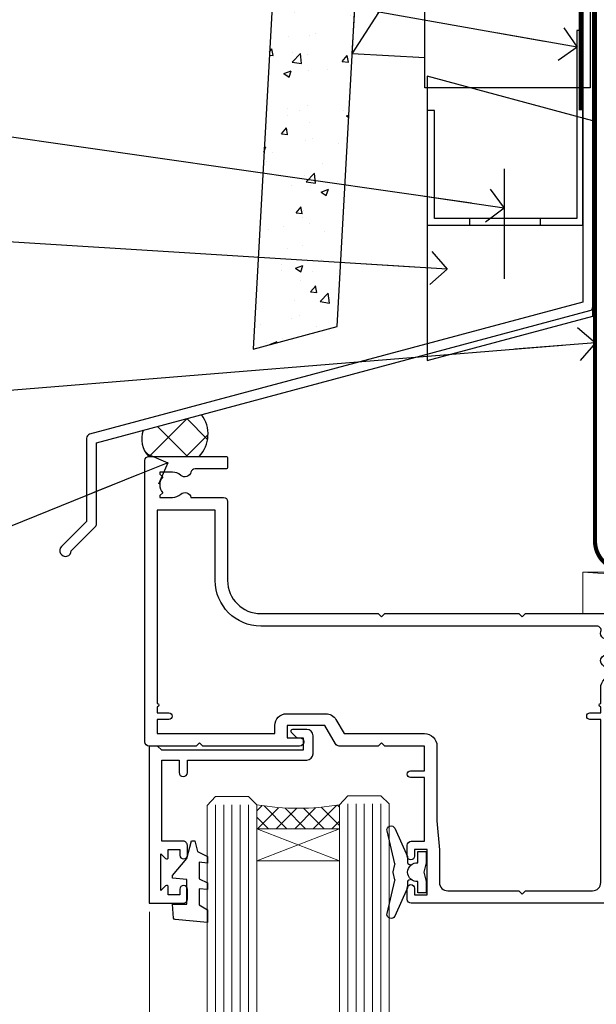
# Model space of a CAD drawing. Units: millimetres. Extents: x 0 to 170453, y -991 to 1143.
# Drawn here: x 6110 to 6180, y 514 to 633 of the extents above; entities that cross this region are included whole.
import ezdxf
from ezdxf import colors
from ezdxf.entities.mleader import LeaderData, LeaderLine
from ezdxf.math import Vec2, Vec3

# ---------------------------------------------------------------- set-up
doc = ezdxf.new("R2010")
doc.units = ezdxf.units.MM
doc.linetypes.add('CENTER', pattern=[2, 1.25, -0.25, 0.25, -0.25])
doc.linetypes.add('Dashed', pattern=[564.4444465637206, 282.2222232818604, -282.2222232818602])
doc.layers.add('Aluminium Systems Ltd Joinery Detail', color=7, linetype='Continuous')
doc.layers.add('Aluminium Systems Ltd Notes', color=7, linetype='Continuous')
doc.styles.get("Standard").update_dxf_attribs({"font": 'arial.ttf'})

# ---------------------------------------------------------------- blocks, each defined once
blk = doc.blocks.new('DY221-Comp')
blk.add_lwpolyline([(-1.819871826605237, -0.8847475032970114), (-2.101763809020483, -0.9602802323379838, 0.3394542588633712), (-2.249999999999986, -1.1534653975958), (-2.25, -1.800000000000023, -0.1052493344124674), (-2.267337635713675, -1.881452198701658), (-3.79334408928418, -5.303630496754121, -0.9133919180647162), (-4.735844364969743, -4.981867646145822), (-3.771331644650719, -1.015104479072153, 0.1257362244887155), (-3.772484225380808, -0.9160877285099478), (-4.004079121606921, -0.05176380945898029, -0.1316524975874038), (-4.004079121606921, 0.05176380858204754), (-3.772484225380808, 0.9160877285099029, 0.1257362244887155), (-3.771331644650719, 1.015104479072108), (-4.735844364969743, 4.981867646145777, -0.913391918064716), (-3.79334408928418, 5.303630496754077), (-2.267337635713675, 1.881452198701614, -0.1052493344124674), (-2.25, 1.799999999999978), (-2.249999999999986, 1.153465397595762, 0.3394542588633712), (-2.101763809020483, 0.960280232337946), (-1.819871826605237, 0.8847475032969736)], format="xyb")
blk.add_lwpolyline([(0, 1.124999999999981), (-0.301442841485013, -1.887379141862766e-14), (1.4210854715202e-14, -1.125000000000033), (-1.4210854715202e-14, -2.500000000000004), (-1, -2.499999999999976), (-1, -1.118033988749891, -0.447213595499958), (-2.25, -4.662936703425657e-15, -0.4472135954999584), (-1, 1.118033988749853), (-1, 2.499999999999953), (0, 2.499999999999953)], format="xyb", close=True)
blk = doc.blocks.new('DY425')
blk.add_lwpolyline([(3.250000015912484, 5.806301018590016), (3.25000001591247, 7.743897657258461), (4.250000015912473, 8.36876700916779), (4.25000001591248, 9.8687670091678), (0.3278039457857211, 9.525619316905786, 0.3639702342661976), (0.1459961547169009, 9.343811525836966), (1.591248022236869e-08, 7.675068023301147), (1.75000001591247, 7.67506802330114), (1.750000015912477, 4.675068023301147), (1.591248022236869e-08, 4.521962862130788), (1.591248022236869e-08, 4.221962862130777), (1.750000015912473, 2.136394075090919), (2.298249006995068, 4.456680358089216e-09), (2.701751024829882, 4.456680358089216e-09), (3.035763767747987, 1.301567093668172), (4.250000015912473, 1.893789682115926), (4.25000001591247, 2.693789682115952), (3.25000001591247, 2.606301018590013), (3.250000015912466, 4.606057093550067), (4.250000015912473, 5.093789682115926), (4.25000001591247, 5.893789682115944)], format="xyb", close=True)
blk = doc.blocks.new('F561-22126')
at = {"flags": 128}
for points in [[(94.10000308756125, 31.70001077950224), (94.10000308756307, 30.4000107795016, 0.414213562373095), (94.60000308756307, 29.9000107795016), (96.50000013014605, 29.9000107795016), (96.50000013014605, 25.95001077946131), (95.07500013014678, 25.95001077945767, 0.1859457451239241), (93.11269910450338, 25.1941119031322, 1.000000000009994), (94.0519201082598, 24.15590965590539, -0.1859457451202647), (95.0750001301395, 24.5500107794796), (96.60000013014823, 24.55001077949441), (96.60000013014823, 24.30463771702557), (96.24321790590292, 24.00526188425056, -0.3639702342663669), (96.24321790590196, 22.04475967470676), (96.60000013014823, 21.74538384193352), (96.60000013014823, 21.50001077952561), (95.07500013014678, 21.50001077947877, -0.1859457451165131), (94.05192010825277, 21.894111903061, 0.7697170586064541), (92.91736717463476, 21.15626077949411, -0.5106799352167073), (92.44240829466716, 20.50001077947923), (61.30000013008166, 20.50001077947923, -0.414213562373095), (60.30000013008166, 21.50001077947923), (60.30000013016397, 23.02501077943339, 0.1667341210884703), (59.66313586266315, 24.88173712522624), (59.13172647595374, 24.88173712522507), (59.13172647595374, 25.44742255017695), (56.60000013015005, 27.97914889598019), (56.60000013015187, 29.9000107795016), (58.5999971727334, 29.9000107795016, 0.414213562373095), (59.0999971727334, 30.4000107795016), (59.09999717273476, 31.65001077950205, 0.9999999999999999), (58.19999717273421, 31.65001077950205), (58.19999717273376, 30.90001077950205), (56.60000013015005, 30.90001077950205), (56.60000013014957, 37.00000542341591, 0.5000000000004263), (56.60000013015005, 37.800005423416), (56.60000013015005, 43.90000006733021), (58.19999717273376, 43.90000006733067), (58.19999717273376, 43.15000154603672, 0.9999999999989891), (59.10000013014641, 43.15000154603581), (59.10000013015051, 46.40000006733021, 1.000000000000909), (58.1000001301496, 46.40000006733112), (58.10000013015005, 45.3000000673303), (56.60000013015005, 45.3000000673303), (56.60000013015005, 53.00000006733103), (58.10000013015005, 53.00000006733103), (58.10000013015051, 51.90000006732976, 1.000000000000455), (59.1000001301496, 51.90000006733021), (59.10000013015005, 53.50000006733103, 0.414213562373095), (58.60000013015005, 54.00000006733103), (32.20000013015041, 54.00000006733103, 0.414213562373095), (31.70000013015041, 53.50000006733103), (31.70000013014814, 52.20000006733039, 0.9999999999999999), (32.60000013014687, 52.20000006733039), (32.60000013014823, 53.00000006733103), (34.10000013014823, 53.00000006733103), (34.10000013014823, 47.50000006733057), (32.60000013014823, 47.50000006733057), (32.60000013014778, 48.30000006733076, 0.9999999999999999), (31.70000013014723, 48.30000006733076), (31.70000013015064, 47.00000006732921, 0.4142135623725621), (32.20000013015041, 46.50000006733012), (33.80000013014896, 46.50000006733012), (33.80000013014896, 38.8000000673303), (32.10000013014823, 38.8000000673311, 0.9999999999999999), (32.10000013014823, 38.00000006733103), (33.80000013014896, 38.00000006733103), (33.80000013014896, 35.00000006728555), (29.00000013014969, 35.00000006731648), (28.60000013014823, 34.60000006731684), (28.20000013015405, 35.00000006731011), (23.4887128357087, 35.00000006733103, 0.2679793930045632), (23.05567195926105, 34.7499512612178), (21.75700013014747, 32.50000006733103), (17.20000013015041, 32.50000006733103), (17.20000013015041, 34.00000006733103), (18.70000013015041, 34.00000006733103, 0.9999999999999999), (18.70000013015041, 35.00000006733103), (7.000000130149687, 35.00000006733103), (6.600000130148231, 34.60000006733003), (6.200000130150414, 35.00000006733103), (0.5000001301496866, 35.00000006733057, 0.414213562373095), (1.301496865835361e-07, 34.50000006733057), (1.323615776982479e-07, 0.4999999816575382, 0.414213541830829), (0.5000001323615777, 1.672538019192871e-08), (9.80000008410488, 3.48477158240712e-09, 0.414213562373095), (10.00000008410493, 0.2000000034847744), (10.00000008410669, 1.300000003484229, 0.414213562374427), (9.8000000841067, 1.500000003484956), (6.056203283101325, 1.500000003483592, -0.3506406725286091), (5.568453348804979, 1.889999996252286, 0.5711882837193704), (4.338423492431502, 2.285439545849925, -0.183746519452886), (3.325000084120887, 1.899999985431123), (1.800000084103061, 1.899999985416571), (1.800000084103061, 2.145373047875864), (2.156782308348824, 2.44474888065065, -0.3639702342664194), (2.156782308350188, 4.405251090196771), (1.800000084103061, 4.704626922970647), (1.800000084103061, 4.949999985415843), (3.325000084100878, 4.949999985416241, -0.1837465194585965), (4.338423492462596, 4.564560424972214, 0.5666580929869436), (5.566126054683167, 4.949999985415843), (9.500000128947335, 4.9500000527662, 0.414213562373095), (10.00000012894733, 5.4500000527662), (10.0000001301606, 15.00000002995034, -0.4142135623730617), (14.0000001301606, 19.00000002994989), (28.20000013015405, 18.99999998169346), (28.60000013014823, 19.39999998168673), (29.00000013014969, 18.9999999816871), (45.20000013015405, 18.99999998169346), (45.60000013014823, 19.39999998168673), (46.00000013014969, 18.99999998168619), (56.87500013014605, 18.99999998168619), (57.27500013014387, 19.39999998168537), (57.6750001301526, 18.99999998167345), (94.67500013014168, 18.99999998168528), (95.07500013014314, 19.39999998168537), (95.47500013014096, 18.99999998168573), (99.49999713013776, 18.9999999816871), (99.89999613013887, 19.39999898168685), (106.0999831301388, 19.39999898168685), (106.4999831301367, 18.99999998168619), (107.8999781301364, 18.99999998168619, 0.9999999999999999), (107.8999781301364, 20.19999798168624), (98.00000013013877, 20.19999798168669), (98.00000013013877, 39.59999798168724), (102.4999930873356, 39.59999798168678, 0.9999999999963619), (102.4999930873392, 40.60000006728342), (98.00000013019334, 40.60000006728364), (98.00000013014605, 53.50000006733285, 0.4142135623720295), (97.50000013014605, 54.00000006733103), (94.60000013014823, 54.00000006733103, 0.414213562373095), (94.10000013014823, 53.50000006733103), (94.10000013014619, 51.85000006733003, 0.9999999999994945), (95.00000013014446, 51.85000006732957), (95.00000013014605, 53.00000006733103), (96.50000013014605, 53.00000006733103), (96.50000013014605, 45.3000000673303), (95.00000013014605, 45.3000000673303), (95.00000013014537, 46.45000006733085, 1.000000000000505), (94.10000013014528, 46.45000006733039), (94.10000013015119, 43.10000154603608, 0.9999999999994315), (94.90000308756302, 43.10000154603654), (94.90000308756234, 43.90000006733067), (96.50000013014605, 43.90000006733021), (96.50000013014605, 37.80000542341634, 0.5000000000004263), (96.50000013014605, 37.00000542341593), (96.50000013014605, 30.90001077950205), (94.90000308756234, 30.90001077950205), (94.90000308756052, 31.70001077950224, 0.9999999999999999)], [(35.60000013014823, 47.55000006729711), (35.60000013014823, 51.50000006729783, -0.414213562373095), (36.60000013014823, 52.50000006729783), (45.20000013015405, 52.50000006732148), (45.60000013014823, 52.90000006731475), (46.00000013014969, 52.50000006731466), (54.10000013015005, 52.50000006732921, -0.4142135623736278), (55.10000013015187, 51.50000006732921), (55.10000013015187, 31.80000006725163), (53.80000013006892, 31.80000006725254, 0.9999999999999999), (53.80000013006892, 31.00000006725145), (55.10000013014823, 31.00000006725145), (55.10000013014823, 30.25000006729124, 0.9999999999999999), (55.10000013014823, 29.85000006729115), (55.10000013015005, 27.97914889597973, 0.1989123673798619), (55.53933995837073, 26.91848872419882), (56.35292685014929, 26.10490183242191, -0.5492077855292056), (56.2795691506349, 25.77541841558948, 0.09733789602460412), (55.31269911399301, 25.1941119116826, 0.9999999999977286), (56.2519201131818, 24.15590966035088, -2.253145765311361), (56.25192010820874, 21.89411190301207, 0.7697170585978735), (55.11736717458265, 21.15626077951696, -0.5106799355740468), (54.64240829400032, 20.50001077952425), (14.0000001301606, 20.50000002994943, 0.4142135623730224), (8.500000130161283, 15.00000003014088), (8.50000013016242, 6.499999985602471), (1.500000132117833, 6.499999998656449), (1.500000130240636, 29.85000006729115, 0.9999999997771737), (1.500000130151506, 30.25000006729124), (1.500000130147868, 31.00000006725327), (2.900000130149323, 31.00000006725327, 0.9999999999999999), (2.900000130149323, 31.80000006725436), (1.500000130149687, 31.80000006725345), (1.500000130149687, 33.50000006733057), (15.70000013015041, 33.50000006732967), (15.70000013015041, 32.50000006733171, 0.4142135623729998), (17.10000013015005, 31.10000006733171), (21.87246267125951, 31.10000006733048, 0.267979393004899), (23.08497712531411, 31.80013672444846), (24.06613824682708, 33.50000006732876), (33.80000013021808, 33.50000006732876, 0.4142135623742048), (35.30000013021808, 35.00000006733444), (35.30000013018352, 44.05000006729756)]]:
    blk.add_lwpolyline(points, format="xyb", close=True, dxfattribs=at)
blk = doc.blocks.new('AL35 Sliding Door Head')
at = {"layer": 'Aluminium Systems Ltd Joinery Detail', "lineweight": 5}
h = blk.add_hatch(dxfattribs=at)
h.set_pattern_fill('NET', color=256, scale=0.5, angle=-45.00000000000003)
h.set_pattern_definition([(314.9999999999999, (452.4897122353414, -313.2359825074036), (1.122532015133645, 1.122532015133644), []), (44.99999999999994, (452.4897122353414, -313.2359825074036), (-1.122532015133644, 1.122532015133645), [])])
edge = h.paths.add_edge_path()
edge.add_line((-148.8564431830109, -17.30885607892196), (-148.8564431830127, -17.21727400925511))
edge.add_arc((-138.2491845706272, -12.30885607892651), 11.68787841521306, 204.8319352717457, 205.3276199956492)
edge.add_line((-148.8135824166402, -17.30885607892196), (-148.8564431830109, -17.30885607892196))
edge = h.paths.add_edge_path()
edge.add_arc((-153.9388899797814, 11.32135019707312), 26.68783599326924, 259.1833199264915, 280.7798162743573, ccw=False)
edge.add_line((-158.9473233633962, -14.89231389334964), (-158.9473233633962, -17.80324558554821))
edge.add_line((-158.9473233633962, -17.80324558554821), (-148.9473233633962, -17.80324558553366))
edge.add_line((-148.9473233633962, -17.80324558553366), (-148.9473233633971, -14.89553086681053))
at = {"layer": 'Aluminium Systems Ltd Joinery Detail', "lineweight": 5, "ltscale": 3}
for p, q in [((-163.9473233633962, -14.89231389334782), (-163.9473233633962, -127.4901790392596, -1.000069784620675)), ((-162.9473233633962, -14.89231389334964), (-162.9473233633962, -127.4901790392596, -1.000069784620675)), ((-161.9473233633962, -14.89231389334964), (-161.9473233633962, -127.4901790392596, -1.000069784620675)), ((-160.9473233633962, -14.89231389334964), (-160.9473233633962, -127.4901790392596, -1.000069784620675)), ((-159.9473233633962, -14.89231389334964), (-159.9473233633962, -127.4901790392596, -1.000069784620675)), ((-147.9516292671451, -14.80283099303779), (-147.9516292671451, -127.4901790392596, -1.000069784620675)), ((-146.9516292671451, -14.80283099303779), (-146.9516292671451, -127.4901790392596, -1.000069784620675)), ((-145.9516292671451, -14.80283099303779), (-145.9516292671451, -127.4901790392596, -1.000069784620675)), ((-144.9516292671451, -14.80283099303779), (-144.9516292671451, -127.4901790392596, -1.000069784620675)), ((-143.9516292671451, -14.80283099303779), (-143.9516292671451, -127.4901790392596, -1.000069784620675))]:
    blk.add_line(p, q, dxfattribs=at)
at = {"layer": 'Aluminium Systems Ltd Joinery Detail', "lineweight": 5}
for p, q in [((-148.9473233633962, -21.67458656069721), (-158.9473233633962, -17.80324558553366)), ((-148.9473233633962, -17.80324558553366), (-158.9473233633962, -21.67458656069721))]:
    blk.add_line(p, q, dxfattribs=at)
at = {"layer": 'Aluminium Systems Ltd Joinery Detail', "linetype": 'Continuous', "lineweight": 5}
blk.add_line((-171.924094184511, -27.85279411580086), (-171.924094184511, -127.4901790392596, -1.000069784620675), dxfattribs=at)
at = {"layer": 'Aluminium Systems Ltd Joinery Detail'}
blk.add_lwpolyline([(-167.8438343642856, -19.30288118298358), (-170.4438343642851, -19.30288118298358), (-170.4438343642851, -9.502831182983755), (-168.3438343642874, -9.502831182983755), (-168.3438343642874, -11.00283118298375, 1), (-167.3438343642874, -11.00283118298375), (-167.3438343642874, -9.502831182983755), (-152.893759364285, -9.502831182983755, 0.4142135623730951), (-152.143759364285, -8.752831182983755), (-152.143759364285, -6.552831183023955, 0.414210532603183), (-152.893751606066, -5.802831183063972), (-154.6441584165441, -5.802816006299508, 0.6681823785842405), (-154.7855818416401, -6.144237362525928), (-154.1855604083967, -6.744258795769383, 0.1989162654631827), (-154.0441360523837, -6.802837439509858), (-153.3437593642848, -6.802831182983937), (-153.3437593642848, -8.302831182983937), (-170.4438343642851, -8.302831182983937), (-170.9438343642851, -7.802831182983027), (-171.9438343642851, -7.802831182983937), (-171.9438343642851, -26.80288118298358), (-167.8438343642856, -26.80288118298358, 0.4142141725675061), (-167.3438343642874, -26.30288014131747), (-167.3438368642865, -25.10288024548663, 0.9999971726229095), (-168.2438318642789, -25.10287957584751), (-168.2438343642852, -25.80288118298358), (-169.6438343642849, -25.80288118298358), (-169.6438343642849, -24.8528836829837, 0.6681786379192987), (-169.9852557205222, -24.7114623267471), (-170.5438343642845, -25.2700409705094), (-170.5438343642845, -20.83572139545777), (-169.9852557205222, -21.39430003922098, 0.6681786379192988), (-169.6438343642849, -21.25287868298346), (-169.6438343642849, -20.30288118298358), (-168.2438343642852, -20.30288118298358), (-168.2438318642789, -21.00288279011966, 0.9999971726229092), (-167.3438368642865, -21.00288212048054), (-167.3438343642874, -19.8028822246506, 0.4142141725674394)], format="xyb", close=True, dxfattribs=at)
at = {"layer": 'Aluminium Systems Ltd Joinery Detail', "lineweight": 5}
for points in [[(-164.9473233633962, -127.4901790392596), (-164.9473233633962, -14.98577793876029), (-163.9442472788014, -13.89231389334964), (-159.94738501547, -13.89231389334964), (-158.9473233633962, -14.89231389334964), (-158.9473233633962, -127.4901790392596)], [(-148.9516292671451, -127.4901790392596), (-148.9516292671451, -14.89629503844844), (-147.9485531825503, -13.80283099303779), (-143.9516909192189, -13.80283099303779), (-142.9516292671451, -14.80283099303779), (-142.9516292671451, -127.4901790392596)]]:
    blk.add_lwpolyline(points, dxfattribs=at)
blk.add_lwpolyline([(-148.9473233633962, -17.80324558553366), (-158.9473233633962, -17.80324558553366), (-158.9473233633962, -21.67458656069721), (-148.9473233633962, -21.67458656069721)], close=True, dxfattribs=at)
blk.add_arc((-153.9565549616236, 13.79786414623049), 29.12886931597957, 260.1346049067579, 279.9022588924722, dxfattribs=at)
at = {"layer": 'Aluminium Systems Ltd Joinery Detail', "xscale": -1, "rotation": 180}
for name, p in [('F561-22126', (-172.4726338365181, 27.19716878746021)), ('DY425', (-169.1471431404216, -19.24771114554642))]:
    blk.add_blockref(name, p, dxfattribs=at)
at = {"layer": 'Aluminium Systems Ltd Joinery Detail'}
blk.add_blockref('DY221-Comp', (-138.472633880514, -23.05283118298303), dxfattribs=at)
blk = doc.blocks.new('FLASHING END CAP')
at = {"color": 0}
blk.add_lwpolyline([(-18.54054891449641, -6.422487521775963), (1.495495225277409, -1.0538456750092), (1.495495225277409, 22.55905363656922), (-18.54054891449641, 27.92769548333592)], close=True, dxfattribs=at)
blk = doc.blocks.new('CAVITY CLOSER')
at = {"layer": 'Aluminium Systems Ltd Joinery Detail', "color": 0}
blk.add_line((-9.538543492707504, 6.781304775488707), (-9.538543492707504, -6.489108031060141), dxfattribs=at)
blk.add_lwpolyline([(-4.547473508864641e-13, 23.52338713960307), (-0.7233468181043463, 23.52506711623914), (-0.7233468181043463, 0.7843317447677691), (-17.93291419336629, 0.7843317447677691), (-17.93291419336629, 13.84475821493129), (-18.836044139774, 13.84475821493129), (-18.836044139774, 0), (0, 0), (-4.547473508864641e-13, 23.52338713960307)], dxfattribs=at)
blk.add_lwpolyline([(-5.115630226071517, 0.7843317447677691), (-13.72041391370249, 0.7843317447677691), (-13.72041391370249, 0), (-5.115630226071517, 0)], close=True, dxfattribs=at)
blk = doc.blocks.new('J360-32189')
at = {"flags": 128}
blk.add_lwpolyline([(64.4462869071367, 30.19791014797305), (64.44628690713678, 94.21424665398351, 1.000000000000012), (63.24628690713663, 94.21424665398351), (63.24628690713663, 92.41424665398358), (63.64628690713663, 92.01424665398358), (63.24628690713669, 91.61424665398363), (63.24628690713674, 89.81424665398353), (63.64628690713678, 89.4142466539835), (63.64628690713683, 83.21424665398354), (63.24628690713674, 82.81424665398356), (63.24628690713671, 30.73503903955827), (3.618256417737419, 14.75775642366535, 0.3394542588633768), (3.24766594028869, 14.27479351052081), (3.247665940288804, 4.237615433949993), (0.2050252531694162, 1.194974746830549, 1.488371740198618), (1.399963552107002, 0.6928567709205665), (4.30121933088187, 3.594112549695377, 0.1989123673796619), (4.447665940288593, 3.947665940288654), (4.447665940288622, 13.73766461893561), (64.07569642968797, 29.71494723482851, 0.3394542588633747)], format="xyb", close=True, dxfattribs=at)
blk = doc.blocks.new('Fibre Cement Weatherboard CC Head AL35')
h = blk.add_hatch()
h.set_pattern_fill('AR-CONC', color=256, scale=0.05)
h.set_pattern_definition([(49.99999999999999, (-0.03390429708969123, 1.818989403545856e-12), (9.1092334498002, -0.7969542769451543), [0.9525000000000001, -10.4775]), (355, (-0.03390429708969123, 1.818989403545856e-12), (-1.762171071248467, 9.552842261951758), [0.762, -8.3820292085]), (100.4514447, (0.7251960529102348, -0.06641267499799142), (7.347062354517664, 8.755887595609755), [0.8095004399999999, -8.904512229999996]), (46.18420000000002, (-0.03390429708969123, 2.540000000002692), (13.5539520446065, -2.102116396636358), [1.428749999999999, -15.71624999999999]), (96.63555760999992, (1.095590702910215, 2.364825000002384), (11.87020670257515, 12.37130622988608), [1.214251157, -13.356780408]), (351.1841511700001, (-0.03390429708969123, 2.540000000002692), (11.87020670324885, 12.37130622927663), [1.1429983535, -12.572986596]), (21, (1.236095702910291, 1.905000000002474), (7.580719563456625, -5.11325990935438), [0.9525000000000001, -10.4775]), (326.0000000000001, (1.236095702910291, 1.905000000002474), (3.090101417382354, 9.209398306115963), [0.762, -8.382]), (71.45144499999999, (1.867822332910293, 1.478895005002414), (10.67082096393581, 4.096138444295263), [0.8095004400000001, -8.90449688]), (37.50000000000001, (-0.03390429708969123, 1.818989403545856e-12), (0.1544301625295909, 4.227751943657656), [0, -8.2804, 0, -8.509, 0, -8.41375]), (7.499999999999999, (-0.03390429708969123, 1.818989403545856e-12), (3.340983125515288, 5.009028740905975), [0, -4.8514, 0, -8.0899, 0, -3.20675]), (327.5, (-2.866004297089773, 1.818989403545856e-12), (6.77952975834357, -0.2864371996336729), [0, -3.175, 0, -9.906, 0, -13.1445]), (317.5, (-4.136004297089755, 1.818989403545856e-12), (7.406459069300903, 1.271324551666651), [0, -4.1275, 0, -6.578600000000001, 0, -9.3345])])
h.paths.add_polyline_path([(-117.4433719856603, 138.9509859026257), (-127.458689296709, 138.9509859026257), (-132.7774150767765, 42.89264215917683), (-122.6112700129028, 45.61665251917839)])
at = {"layer": 'Aluminium Systems Ltd Joinery Detail'}
h = blk.add_hatch(dxfattribs=at)
h.set_pattern_fill('ANSI37', color=256)
h.set_pattern_definition([(45, (-270.6488818144407, -8568.820185260862), (-2.245064030267288, 2.245064030267288), []), (135, (-270.6488818144407, -8568.820185260862), (-2.245064030267288, -2.245064030267288), [])])
h.paths.add_polyline_path([(-139.0072419997005, 34.98068743550721), (-146.0479737727193, 33.09412904280362, 0.2906868190551721), (-145.3845862074507, 29.92518545466919), (-139.2819545113452, 29.92518545466919, 0.3631499518989092)])
at = {"linetype": 'Dashed'}
blk.add_line((-120.7857220316552, 78.58678911844072), (-112.0246460867579, 92.28381921090295), dxfattribs=at)
blk.add_lwpolyline([(-127.458689296709, 138.9509859026257), (-132.7774150767765, 42.89264215917683), (-122.6112700129028, 45.61665251917839), (-117.4433719856603, 138.9509859026257)])
blk.add_lwpolyline([(-112.0246460867579, 78.10169059734108), (-120.7857220316552, 78.58678911844072), (-120.0273209992815, 92.28381921090295), (-112.0246460867579, 92.28381921090295)], dxfattribs=at)
at = {"layer": 'Aluminium Systems Ltd Joinery Detail'}
blk.add_lwpolyline([(-92.02464608675785, 138.9509859026257), (-92.02464608675785, 74.46141073411127), (-112.0246460867579, 74.46141073411127), (-112.0246460867579, 138.9509859026257)], dxfattribs=at)
at = {"layer": 'Aluminium Systems Ltd Joinery Detail', "linetype": 'Dashed', "ltscale": 0.01, "const_width": 0.5}
blk.add_lwpolyline([(-92.07238018374136, 129.1921159935373), (-92.07238018374136, 115.6505721767317), (-93.18860194698408, 112.7737010653673), (-93.18860194698408, 71.77525424917258)], dxfattribs=at)
at = {"layer": 'Aluminium Systems Ltd Joinery Detail'}
for centre, radius, start, end in [((-142.1659349210511, 32.61711380809902), 3.945100919313356, 316.9726692910224, 36.80662189620245), ((-143.2211792642786, 32.03198235473974), 3.019755417233658, 159.4066693105196, 224.2404750045805)]:
    blk.add_arc(centre, radius, start, end, dxfattribs=at)
at = {"linetype": 'Dashed'}
blk.add_blockref('J360-32189', (-156.1489861783031, 17.84165480395859, -2.000000000000024), dxfattribs=at)
at = {"color": 0}
for name, p in [('CAVITY CLOSER', (-92.90269927116623, 57.88910069924168)), ('FLASHING END CAP', (-93.19819449644382, 47.94484335625202))]:
    blk.add_blockref(name, p, dxfattribs=at)
blk = doc.blocks.new('_Open90')
at = {"color": 0, "linetype": 'ByBlock', "lineweight": -2}
for p, q in [((-0.5, 0.5), (0, 0)), ((0, 0), (-2.439666651745029, 0)), ((0, 0), (-0.5, -0.5))]:
    blk.add_line(p, q, dxfattribs=at)
blk = doc.blocks.new('Nail 75 JH')
at = {"linetype": 'CENTER'}
blk.add_line((0, 2.300118051928621), (0, -78.25849807356508), dxfattribs=at)
for p, q in [((1.5, -4.488319011024487), (-1.5, -4.488319011024458)), ((1.499999999999886, -5.730112436134704), (0.1255879953777708, -5.730112436134732)), ((1.499999999999886, -6.600592455787137), (0.1255879953777708, -6.600592455787137)), ((1.499999999999886, -7.471072475439541), (0.1255879953777708, -7.471072475439541)), ((1.499999999999886, -8.341552495091946), (0.1255879953778276, -8.341552495091946))]:
    blk.add_line(p, q)
blk.add_lwpolyline([(-1.5, -4.488319011024458, -0.2475267649991796), (-2.057234792368547, -0.3562033463117587, -0.331135080274166), (-1.578358480166685, 0), (1.578358480166685, 0, -0.331135080274166), (2.057234792368547, -0.3562033463117587, -0.2475267649991796), (1.499999999999886, -4.488319011024487), (1.5, -73.20877276569331, 0.1245641564323093), (0.2845258915276077, -75.96790802185205), (-0.2515467734666004, -75.96790802185205, 0.1012549879648114), (-1.5, -72.05351818931658)], format="xyb", close=True)
blk = doc.blocks.new('Fibre Cement Weatherboard CC AL35  Liner Slider')
at = {"layer": 'Aluminium Systems Ltd Joinery Detail', "lineweight": 5}
h = blk.add_hatch(dxfattribs=at)
h.set_pattern_fill('HONEY', color=256, scale=0.2211125000000359, angle=360, style=0)
h.set_pattern_definition([(0, (-479.205222133926, -267.057669407659), (1.053048281250171, 0.6079775633750983), [0.7020321875001139, -1.404064375000228]), (120, (-479.205222133926, -267.057669407659), (-1.053048155438884, 0.6079777812866397), [0.7020321875001019, -1.404064375000204]), (59.99999999999994, (-479.205222133926, -267.057669407659), (1.258112869470804e-07, 1.215955344661738), [-1.404064375000228, 0.7020321875001139])])
edge = h.paths.add_edge_path()
edge.add_arc((41.12473075465505, 3.893931989356133), 2.5, 180.0000000000001, 360.00000000000006, ccw=False)
edge.add_arc((41.12473075465505, 3.893931989356133), 2.5, 0, 180.0000000000001, ccw=False)
h = blk.add_hatch(dxfattribs=at)
h.set_pattern_fill('NET', color=256, scale=0.4422249999999999, angle=225, style=0)
h.set_pattern_definition([(315, (-1846.664473587178, 4374.705328685199), (-0.9928234407849511, -0.9928234407849515), []), (225, (-1846.664473587178, 4374.705328685199), (-0.9928234407849515, 0.9928234407849511), [])])
edge = h.paths.add_edge_path()
edge.add_line((52.72453473558016, 6.457238552215131), (41.98159791580338, 6.463793011122107))
edge.add_arc((41.14519938891772, 3.998931053238266), 2.602903564714436, 283.05461229937526, 431.25644836746125, ccw=False)
edge.add_line((41.73314243117238, 1.463298992732234), (52.76915030036071, 1.463298992732234))
edge.add_arc((54.67329642822369, 3.977479599358048), 3.153866927914105, 128.1626499734255, 232.8610770962096, ccw=False)
h = blk.add_hatch(dxfattribs=at)
h.set_pattern_fill('WOOD-3', color=256, scale=97.5, angle=30, style=0, pattern_type=2)
h.set_pattern_definition([(4.763599999999838, (479.0148601244873, -7170.87474806407), (-330.0000283895876, -29.9997459798375), [3.612479999999951, -357.6353699999959]), (348.6901, (482.6148601244868, -7170.574748064069), (120.0000225669286, -29.9999289648483), [4.58912999999999, -148.3814699999997]), (314.9999999999999, (487.1148601244868, -7171.474748064067), (-3.306523113702664e-14, -30.00000928346856), [3.39411, -39.03228]), (313.1523999999999, (489.5148601244873, -7173.87474806407), (420.0000850164654, -449.9999261252569), [6.579509999999999, -651.37185]), (347.0054000000001, (494.0148601244873, -7178.674748064072), (-270.0000230324819, 59.99992732735074), [4.002509999999999, -396.2474099999998]), (360, (497.9148601244879, -7179.574748064069), (29.99999999999997, -30.00000000000003), [7.5, -22.5]), (9.462299999999765, (505.4148601244879, -7179.574748064069), (-150.0000232108592, -29.99994417607295), [3.649649999999993, -178.8332099999998]), (5.710599999999713, (479.0148601244873, -7178.974748064067), (-269.9999827048756, -30.00003943998845), [3.014969999999958, -298.4813099999965]), (360, (482.0148601244873, -7178.674748064072), (29.99999999999997, -30.00000000000003), [4.5, -25.5]), (331.6992, (486.5148601244873, -7178.674748064072), (329.9998535928922, -180.0002662262795), [4.429439999999992, -438.5152499999991]), (307.8749999999999, (490.4148601244879, -7180.774748064068), (-120.0000559467582, 149.9999729816166), [6.841049999999986, -335.2115699999996]), (320.7106, (494.6148601244868, -7186.174748064072), (180.0000191874755, -149.9999889572949), [4.263809999999983, -422.1163199999984]), (353.6597999999999, (497.9148601244879, -7188.87474806407), (239.9999820781927, -30.00004736879107), [5.43324, -266.22831]), (11.88869999999988, (503.3148601244857, -7189.474748064067), (-419.9999190314803, -90.00031605746501), [5.82494999999993, -576.669689999991]), (6.709799999999706, (479.0148601244873, -7188.274748064068), (270.0000299325391, 29.99981643732056), [5.135159999999989, -508.3820999999993]), (356.6335, (484.1148601244868, -7187.674748064072), (479.999979659061, -30.00032890063538), [5.10881999999993, -505.7727899999929]), (326.3098999999999, (489.2148601244862, -7187.974748064067), (-59.99998673313475, 30.00004003521583), [5.408339999999997, -102.75822]), (312.5103999999999, (493.7148601244862, -7190.974748064067), (299.9997215504041, -330.0002602161362), [4.883640000000001, -483.48096]), (345.0686, (497.0148601244873, -7194.574748064069), (330.0000160477658, -89.99990861934462), [4.657259999999935, -461.0679899999936]), (360, (501.5148601244873, -7195.774748064068), (29.99999999999997, -30.00000000000003), [3.6, -26.4]), (12.99459999999981, (505.1148601244868, -7195.774748064068), (270.0000230324819, 59.99992732735004), [4.002509999999988, -396.2474099999986]), (360, (488.3148601244857, -7165.774748064068), (29.99999999999997, -30.00000000000003), [0, -30]), (136.8475999999999, (492.5148601244873, -7170.274748064068), (449.9999261252561, -420.0000850164664), [6.579509999999987, -651.3718499999991]), (153.4348999999999, (487.7148601244862, -7195.774748064068), (-29.99997473822719, 30.00003928189145), [2.683289999999971, -64.39874999999907]), (171.8698999999998, (485.3148601244857, -7194.574748064069), (-179.9999932938336, 29.99998067446644), [4.242629999999988, -207.8893799999995]), (203.1985999999998, (481.1148601244868, -7193.974748064067), (-149.9999919200123, -60.00003975794547), [2.284739999999973, -226.1884499999973]), (333.4349, (492.5148601244873, -7170.274748064068), (29.9999747382272, -30.00003928189145), [3.354089999999999, -63.72794999999999]), (353.2901999999999, (495.5148601244873, -7171.774748064068), (-270.0000299325392, 29.99981643732125), [5.135160000000001, -508.3821000000002]), (10.12469999999981, (500.6148601244868, -7172.37474806407), (509.9999636894718, 90.00025765850859), [8.532869999999988, -844.7548799999987]), (10.30479999999971, (479.0148601244873, -7167.574748064069), (180.0000288254371, 29.99984626607953), [3.354089999999962, -332.0560799999968]), (344.4759, (482.3148601244857, -7166.974748064067), (-330.0000307388759, 89.99993332816857), [5.604449999999995, -554.8417799999994]), (317.1211, (487.7148601244862, -7168.474748064067), (-390.0000237882238, 359.9999925974296), [5.731499999999945, -567.4176899999931]), (325.3047999999999, (491.9148601244879, -7172.37474806407), (299.9998277696255, -210.000258287834), [4.743419999999994, -469.5982199999992]), (350.5377, (495.8148601244857, -7175.074748064069), (150.0000232108592, -29.99994417607323), [5.474489999999995, -177.0083999999999]), (6.581899999999838, (501.2148601244862, -7175.974748064067), (-510.0000431378999, -59.99960101098861), [7.851749999999987, -777.3233999999983]), (8.130099999999889, (479.0148601244873, -7175.074748064069), (-179.9999932938336, -29.99998067446629), [4.242629999999989, -207.8893799999995]), (348.6901, (483.2148601244862, -7174.474748064067), (120.0000225669286, -29.9999289648483), [4.58912999999999, -148.3814699999997]), (317.4895999999999, (487.7148601244862, -7175.37474806407), (-330.0002602161357, 299.9997215504046), [4.88364, -483.4809599999999]), (314.9999999999999, (491.3148601244857, -7178.674748064072), (-3.306523113702664e-14, -30.00000928346856), [5.51544, -36.91098]), (342.646, (495.2148601244862, -7182.574748064069), (-390.0000605729049, 119.999835067774), [5.028929999999931, -497.8627199999931]), (3.366499999999665, (500.0148601244873, -7184.074748064069), (-479.999979659061, -30.00032890063396), [5.108819999999984, -505.7727899999985]), (17.10269999999988, (505.1148601244868, -7183.774748064068), (300.0000519287099, 89.99986480290859), [4.080449999999997, -403.9636799999997]), (8.746199999999785, (479.0148601244873, -7182.574748064069), (209.9999800906905, 30.00012591172568), [3.945869999999957, -390.6425099999944]), (345.0686, (482.9148601244879, -7181.974748064067), (330.0000160477658, -89.99990861934462), [4.657259999999935, -461.0679899999936]), (327.9946, (487.4148601244879, -7183.174748064072), (-149.9999683436264, 90.000033161331), [5.66039999999999, -277.3590599999995]), (310.1009, (492.2148601244862, -7186.174748064072), (-329.9999417935546, 390.0000578863894), [7.451849999999999, -737.7326999999999]), (344.0546, (497.0148601244873, -7191.87474806407), (-120.0000037995646, 29.99999667889151), [4.368060000000001, -214.03524]), (6.008999999999802, (501.2148601244862, -7193.074748064069), (299.9999925271812, 29.99997952445504), [5.731499999999953, -567.4176899999941]), (23.19859999999977, (506.9148601244879, -7192.474748064067), (149.9999919200123, 60.00003975794549), [2.284739999999997, -226.1884499999996]), (9.462299999999765, (479.0148601244873, -7191.574748064069), (-150.0000232108592, -29.99994417607295), [3.649649999999993, -178.8332099999998]), (349.9919999999998, (482.6148601244868, -7190.974748064067), (329.9999866372434, -60.00010416469986), [5.178809999999975, -512.7014999999968]), (322.5946, (487.7148601244862, -7191.87474806407), (389.9997739494009, -300.000298578452), [6.42026999999999, -635.6077499999994]), (330.9453999999999, (492.8148601244857, -7165.774748064068), (210.0000115370904, -120.0000008159787), [3.08868, -305.78022]), (349.2156999999999, (495.5148601244873, -7167.274748064068), (-479.999985110828, 90.00001649037998), [6.413279999999985, -634.9134899999987]), (7.124999999999709, (501.8148601244857, -7168.474748064067), (-210.0000113953586, -29.99994845681877), [7.256039999999998, -234.6117])])
h.paths.add_polyline_path([(77.07570048519256, -17.05077016044015), (75.19636251435486, -18.81775777079201), (9.049998940511387, -18.81775777079201), (9.049998940511387, 0.2633009907403903), (54.49244674202328, 0.2633009907403903), (55.82380673010948, -6.609836181625724), (66.70098426258528, -6.609836181625724), (66.70098426258528, 0.2633009907403903), (76.63835901541506, 0.2633009907403903), (77.07570048519074, -0.1530924487597076)])
blk.add_line((9.050000046056539, 0), (9.050000046056994, 0.2633009907403903))
blk.add_line((-36.00564626639243, 6.463793011122107), (37.925760763163, 1.463298992732234), dxfattribs=at)
for points in [[(-36.00564626639243, 6.463793011122107), (37.92576076315481, 6.463793011122107), (37.925760763163, 1.463298992732234), (-36.00564626639652, 1.463298992732234)], [(76.63835901541506, 0.2633009907403903), (66.70098426258528, 0.2633009907403903), (66.70098426258528, -6.609836181625724), (55.82380673010948, -6.609836181625724), (54.49244674202328, 0.2633009907403903), (9.049998940511387, 0.2633009907403903), (9.049998940511387, -18.81775777079201), (75.19636251435486, -18.81775777079201), (77.07570048519256, -17.05077016044015), (77.07570048519074, -0.1530924487597076)]]:
    blk.add_lwpolyline(points, close=True, dxfattribs=at)
blk.add_lwpolyline([(41.70779181172566, 6.468937245237612), (52.72453473558016, 6.457238552215131, 0.4915106188759529), (52.76915030036071, 1.463298992732234), (41.73314243117238, 1.463298992732234, 0.8101017670941715)], format="xyb", close=True, dxfattribs=at)
at = {"layer": 'Aluminium Systems Ltd Joinery Detail', "lineweight": 5, "ltscale": 0.12}
blk.add_circle((41.12473075465505, 3.893931989356133), 2.5, dxfattribs=at)
at = {"layer": 'Aluminium Systems Ltd Joinery Detail', "xscale": -0.9999999999999999, "rotation": 177.1033392743269}
blk.add_blockref('Nail 75 JH', (21.01203392768912, -18.82675212366848), dxfattribs=at)
at = {"layer": 'Aluminium Systems Ltd Joinery Detail', "rotation": 186.7683232742154}
blk.add_blockref('Nail 75 JH', (33.5966136057491, -18.82670086694088), dxfattribs=at)
blk = doc.blocks.new('90mm Framing Head CC')
at = {"layer": 'Aluminium Systems Ltd Joinery Detail', "color": 0, "linetype": 'CENTER', "lineweight": 5, "ltscale": 3, "const_width": 0.5, "elevation": 0.5}
blk.add_lwpolyline([(79.36830193081079, 82.75883188046976), (79.36883064616336, -30.42744648484802, 0.4209157528546889), (82.93271877258235, -33.99656746675862), (165.7748797079018, -33.99656746675862)], format="xyb", dxfattribs=at)
blk = doc.blocks.new('Fibre Cement Weatherboard CC Head Text AL35')
at = {"layer": 'Aluminium Systems Ltd Notes', "color": 3, "lineweight": 5, "ltscale": 0.12}
ml = blk.add_multileader_mtext('Standard', dxfattribs=at)
ml.set_content('FLASHING SEALING\\PTAPE OVER TOP\\PEND OF FLASHING', color=3)
ml.set_leader_properties(color=8)
ml.set_arrow_properties(name='OPEN90')
ml.build(insert=Vec2(0, 0))
ml.multileader.update_dxf_attribs({"text_left_attachment_type": 2, "text_right_attachment_type": 2})
ctx = ml.context
ctx.base_point, ctx.plane_origin = Vec3(-75.3585250483038, -3.402144423784193), Vec3(73.90176718918701, -53.64008401343744)
ctx.left_attachment, ctx.right_attachment, ctx.text_align_type = 2, 2, 2
notes = []
notes.append((ctx, [(0, (1, 1, 0), (-15.24990238975192, -3.402144423784193), (-1, 0), 6.291433026901128, [(0, [(103.6016876589256, -24.44504901063738)], 0, [])])]))
ctx.mtext.insert, ctx.mtext.width, ctx.mtext.alignment, ctx.mtext.line_spacing_style, ctx.mtext.flow_direction = Vec3(-23.54133541665306, 9.264522242881867), 49.87981264959149, 3, 2, 5
ml = blk.add_multileader_mtext('Standard', dxfattribs=at)
ml.set_content('CAVITY SYSTEM BASE CLOSER', color=3)
ml.set_leader_properties(color=8)
ml.set_arrow_properties(name='OPEN90')
ml.build(insert=Vec2(0, 0))
ml.multileader.update_dxf_attribs({"text_left_attachment_type": 2, "text_right_attachment_type": 2})
ctx = ml.context
ctx.base_point, ctx.plane_origin = Vec3(-69.55224946849458, -28.10043787541144), Vec3(21.34790319290346, -145.2768280682631)
ctx.left_attachment, ctx.right_attachment, ctx.text_align_type = 2, 2, 2
notes.append((ctx, [(0, (1, 1, 0), (-15.2499023897517, -28.10043787541144), (-1, 0), 6.291433026901132, [(0, [(94.7864909843222, -43.89035986199451)], 0, [])])]))
ctx.mtext.insert, ctx.mtext.width, ctx.mtext.alignment, ctx.mtext.line_spacing_style, ctx.mtext.flow_direction = Vec3(-23.54133541665283, -22.10043787541144), 49.87981264959171, 3, 2, 5
ml = blk.add_multileader_mtext('Standard', dxfattribs=at)
ml.set_content('FLASHING END DAM', color=3)
ml.set_leader_properties(color=8)
ml.set_arrow_properties(name='OPEN90')
ml.build(insert=Vec2(0, 0))
ml.multileader.update_dxf_attribs({"text_left_attachment_type": 2, "text_right_attachment_type": 2})
ctx = ml.context
ctx.base_point, ctx.plane_origin = Vec3(-66.0815809828195, -44.85366048867218), Vec3(38.36709967903425, -165.6552023894073)
ctx.left_attachment, ctx.right_attachment, ctx.text_align_type = 2, 2, 2
notes.append((ctx, [(0, (1, 1, 0), (-15.24990238975192, -44.85366048867218), (-1, 0), 6.291433026901132, [(0, [(87.88792736696178, -51.27623566793773)], 0, [])])]))
ctx.mtext.insert, ctx.mtext.width, ctx.mtext.alignment, ctx.mtext.line_spacing_style, ctx.mtext.flow_direction = Vec3(-23.54133541665306, -38.85366048867218), 49.87981264959126, 3, 2, 5
ml = blk.add_multileader_mtext('Standard', dxfattribs=at)
ml.set_content('FLEXI FLASHING TAPE', color=3)
ml.set_leader_properties(color=8)
ml.set_arrow_properties(name='OPEN90')
ml.build(insert=Vec2(0, 0))
ml.multileader.update_dxf_attribs({"text_left_attachment_type": 2, "text_right_attachment_type": 2})
ctx = ml.context
ctx.base_point, ctx.plane_origin = Vec3(-69.75961645348775, -70.04638952313326), Vec3(173.2167566211147, -160.1760274050721)
ctx.left_attachment, ctx.right_attachment, ctx.text_align_type = 2, 2, 2
notes.append((ctx, [(1, (1, 1, 0), (-15.2499023897517, -70.04638952313326), (-1, 0), 6.291433026901132, [(0, [(105.7919281500745, -60.16891437307822)], 0, [])])]))
ctx.mtext.insert, ctx.mtext.width, ctx.mtext.alignment, ctx.mtext.line_spacing_style, ctx.mtext.flow_direction = Vec3(-23.54133541665283, -64.04638952313326), 49.87981264959171, 3, 2, 5
ml = blk.add_multileader_mtext('Standard', dxfattribs=at)
ml.set_content('HEAD SEALANT REQUIRED FOR VERY HIGH & EXTRA HIGH ZONES ONLY', color=3)
ml.set_leader_properties(color=8)
ml.set_arrow_properties(name='OPEN90')
ml.build(insert=Vec2(0, 0))
ml.multileader.update_dxf_attribs({"text_left_attachment_type": 2, "text_right_attachment_type": 2})
ctx = ml.context
ctx.base_point, ctx.plane_origin = Vec3(-67.87421399782632, -102.6233685650186), Vec3(67.20026130831366, -181.0069070417758)
ctx.left_attachment, ctx.right_attachment, ctx.text_align_type = 2, 2, 2
notes.append((ctx, [(0, (1, 1, 0), (-15.24990238975192, -102.6233685650186), (-1, 0), 6.291433026901132, [(0, [(54.09396821902601, -74.68659238137843)], 0, [])])]))
ctx.mtext.insert, ctx.mtext.width, ctx.mtext.alignment, ctx.mtext.line_spacing_style, ctx.mtext.flow_direction = Vec3(-23.54133541665306, -86.62336856501861), 49.87981264959149, 3, 2, 5
for ctx, leaders in notes:
    for number, flags, end, landing, length, lines in leaders:
        leader = LeaderData()
        leader.index, (leader.has_last_leader_line, leader.has_dogleg_vector, leader.attachment_direction) = number, flags
        leader.last_leader_point, leader.dogleg_vector, leader.dogleg_length = Vec3(end), Vec3(landing), length
        for number, points, colour, breaks in lines:
            line = LeaderLine()
            line.index, line.vertices, line.color, line.breaks = number, Vec3.list(points), colors.encode_raw_color(colour), breaks
            leader.lines.append(line)
        ctx.leaders.append(leader)

msp = doc.modelspace()

# ---------------------------------------------------------------- block references
msp.add_blockref('Fibre Cement Weatherboard CC AL35  Liner Slider', (6213.912595158823, 559.2820717247923, 1.000000000000025))
at = {"layer": 'Aluminium Systems Ltd Joinery Detail', "color": 0, "linetype": 'Dashed'}
msp.add_blockref('90mm Framing Head CC', (6100, 599.9999928017205), dxfattribs=at)
at = {"layer": 'Aluminium Systems Ltd Joinery Detail'}
for name, p in [('Fibre Cement Weatherboard CC Head AL35', (6270.813277517345, 549.8198390466732)), ('AL35 Sliding Door Head', (6297.435227760617, 552.5478645198746, 2.00006978462093))]:
    msp.add_blockref(name, p, dxfattribs=at)
at = {"layer": 'Aluminium Systems Ltd Notes'}
msp.add_blockref('Fibre Cement Weatherboard CC Head Text AL35', (6073.61944806624, 653.664446208757), dxfattribs=at)

doc.saveas('drawing.dxf')
